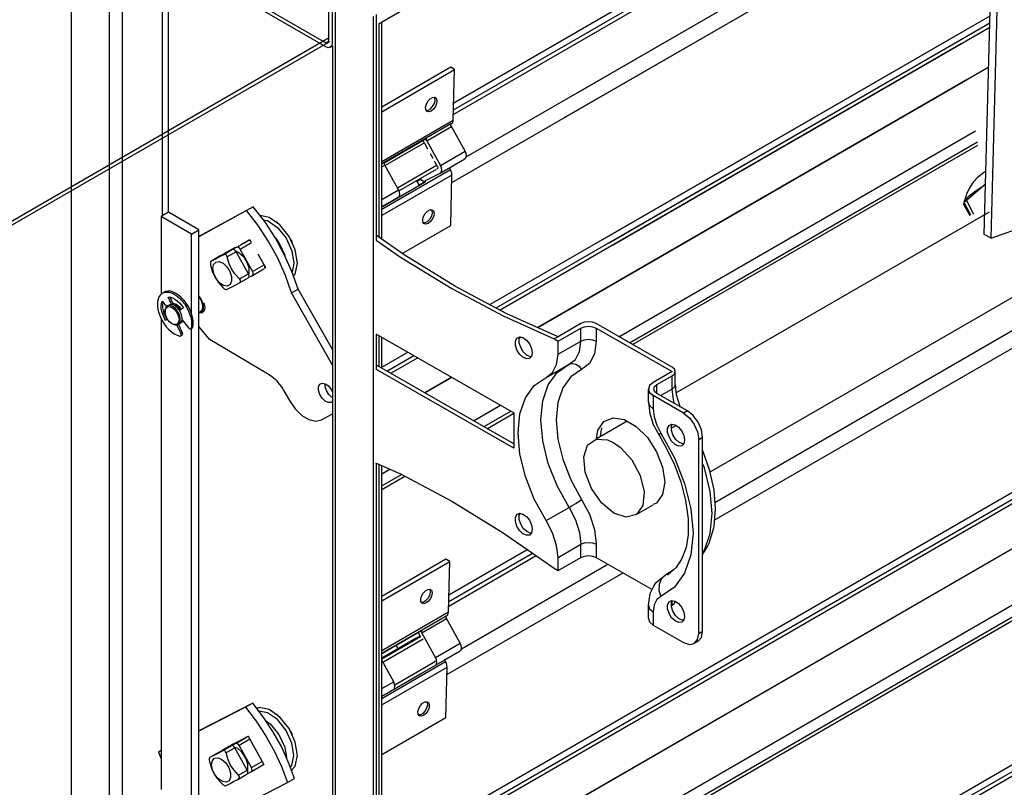
# Model space of a CAD drawing. Extents: x 3.59 to 9.66, y 2.73 to 9.39.
# Drawn here: x 5.82 to 7.25, y 5.01 to 6.13 of the extents above; entities that cross this region are included whole.
import ezdxf

# ---------------------------------------------------------------- set-up
doc = ezdxf.new("R2010")
doc.units = 0
doc.header["$MEASUREMENT"] = 0
doc.linetypes.add('030MMSOLID', pattern=[0])
doc.layers.add('Below_face', color=2, linetype='CONTINUOUS')

msp = doc.modelspace()

# ---------------------------------------------------------------- linework, layer by layer
at = {"layer": 'Below_face', "linetype": '030MMSOLID', "lineweight": 30}
for p, q in [((7.221, 5.8144), (7.2509, 6.9567)), ((7.2312, 5.8095), (7.261, 6.9518)), ((5.8952, 6.3839), (5.8952, 3.9722)), ((6.6316, 6.0214), (7.2356, 6.3701)), ((5.9503, 6.352), (5.9503, 3.9403)), ((6.6107, 5.9839), (7.2349, 6.3443)), ((6.4686, 5.9273), (7.1495, 6.3204)), ((6.4477, 5.8899), (7.1533, 6.2972)), ((5.9638, 6.2668), (6.2648, 6.093)), ((6.2648, 6.0871), (5.9638, 6.2609)), ((5.9689, 6.2579), (5.9689, 3.9403)), ((6.0277, 5.842), (6.0277, 6.224)), ((6.036, 6.2192), (6.036, 5.8468)), ((6.4504, 5.9958), (6.8134, 6.2054)), ((6.4507, 6.0059), (6.8049, 6.2104)), ((6.82, 6.2025), (6.4502, 5.989)), ((6.269, 6.0954), (6.269, 6.1633)), ((6.2783, 6.1627), (6.2783, 3.751)), ((6.3422, 6.121), (6.4257, 6.1692)), ((6.2741, 6.1603), (6.2741, 6.0924)), ((6.3385, 5.8066), (6.3385, 6.1338)), ((6.3334, 6.1309), (6.3334, 3.7191)), ((6.3422, 5.8106), (6.3422, 6.121)), ((6.346, 5.8079), (6.346, 6.1232)), ((6.6662, 5.8069), (7.2293, 6.132)), ((6.6751, 5.8021), (7.2291, 6.122)), ((6.5032, 5.7128), (7.185, 6.1064)), ((7.2289, 6.1151), (6.6812, 5.7989)), ((6.2648, 6.093), (6.269, 6.0954)), ((6.2752, 6.0931), (6.2741, 6.0924)), ((6.5122, 5.7081), (7.1865, 6.0974)), ((7.1875, 6.0912), (6.5182, 5.7048)), ((6.2714, 6.0864), (6.2744, 6.0882)), ((6.2744, 6.0884), (6.2744, 3.7563)), ((6.4463, 6.0574), (6.346, 5.9995)), ((6.346, 5.9929), (6.4519, 6.054)), ((6.4519, 6.054), (6.4463, 6.0574)), ((6.45, 5.9808), (6.4519, 6.054)), ((7.2274, 6.0576), (6.7356, 5.7736)), ((7.2274, 6.0573), (6.7358, 5.7735)), ((7.1961, 6.0395), (6.5726, 5.6795)), ((7.1961, 6.0392), (6.5729, 5.6794)), ((6.346, 5.9207), (6.45, 5.9808)), ((6.4475, 5.9757), (6.346, 5.9171)), ((6.4113, 5.9506), (6.4472, 5.9713)), ((6.4671, 5.9355), (6.4472, 5.9713)), ((6.6905, 5.6662), (7.2084, 5.9652)), ((6.3498, 5.9188), (6.4107, 5.9539)), ((6.4058, 5.9511), (6.4073, 5.9483)), ((6.4113, 5.9506), (6.4312, 5.9148)), ((6.7058, 5.6575), (7.211, 5.9492)), ((6.4079, 5.9475), (6.3509, 5.9146)), ((6.4079, 5.9474), (6.4124, 5.9391)), ((6.4312, 5.9148), (6.4671, 5.9355)), ((6.7104, 5.6548), (7.2118, 5.9444)), ((6.346, 4.9119), (8.1128, 5.932)), ((6.4162, 5.9324), (6.42, 5.9255)), ((6.4222, 5.9215), (6.4232, 5.9197)), ((6.4233, 5.9197), (6.4257, 5.9152)), ((6.4309, 5.9037), (6.4668, 5.9244)), ((6.346, 4.902), (8.1059, 5.9181)), ((6.346, 5.9129), (6.3505, 5.9155)), ((6.346, 5.8514), (6.4458, 5.909)), ((6.3704, 5.8796), (6.3505, 5.9155)), ((6.3688, 5.8824), (6.4258, 5.9153)), ((6.371, 5.8781), (6.4257, 5.9096)), ((6.4271, 5.9105), (6.4261, 5.91)), ((6.4262, 5.9144), (6.4271, 5.9127)), ((6.448, 5.9009), (6.346, 5.842)), ((8.0734, 5.8926), (6.346, 4.8953)), ((6.4091, 5.8904), (6.3482, 5.8553)), ((6.4005, 5.8861), (6.3967, 5.8929)), ((6.4029, 5.8945), (6.3975, 5.8914)), ((6.4088, 5.8909), (6.4005, 5.8861)), ((6.4029, 5.8945), (6.4088, 5.8909)), ((6.4091, 5.8904), (6.4088, 5.8909)), ((6.4098, 5.8928), (6.4309, 5.9037)), ((6.4462, 5.8277), (6.448, 5.9009)), ((6.346, 5.8656), (6.3704, 5.8796)), ((7.2228, 5.8876), (7.1951, 5.8641)), ((6.346, 5.8546), (6.3701, 5.8686)), ((8.1373, 5.8638), (6.346, 4.8296)), ((7.1951, 5.8641), (7.192, 5.8611)), ((7.1951, 5.8641), (7.2055, 5.8443)), ((6.1593, 5.8549), (6.0806, 5.8117)), ((6.1498, 5.8494), (6.0806, 5.8114)), ((6.1593, 5.8549), (6.1498, 5.8494)), ((8.1332, 5.8618), (6.346, 4.8299)), ((6.3563, 5.8606), (6.3482, 5.8559)), ((6.3482, 5.8553), (6.3482, 5.8559)), ((6.3563, 5.8606), (6.3563, 5.8606)), ((6.3563, 5.8606), (6.3563, 5.8606)), ((7.1912, 5.8598), (7.191, 5.8589)), ((7.191, 5.8589), (7.1998, 5.8423)), ((7.192, 5.8611), (7.1912, 5.8598)), ((7.2004, 5.8425), (7.1912, 5.8598)), ((7.2016, 5.8429), (7.192, 5.8611)), ((6.0364, 5.847), (6.0257, 5.8408)), ((6.0699, 5.8153), (6.0257, 5.8408)), ((6.0257, 5.8408), (6.0257, 5.7279)), ((6.0806, 5.8215), (6.0364, 5.847)), ((7.228, 5.8471), (6.7736, 5.5848)), ((7.2312, 5.8095), (7.3229, 5.8423)), ((6.0699, 5.8153), (6.0806, 5.8215)), ((6.0806, 4.1375), (6.0806, 5.8215)), ((6.3759, 5.7871), (6.4462, 5.8277)), ((6.0699, 5.6997), (6.0699, 5.8153)), ((6.1355, 5.7962), (6.1535, 5.8065)), ((6.1424, 5.8008), (6.1543, 5.8073)), ((6.1533, 5.8065), (6.1544, 5.8071)), ((6.1535, 5.8065), (6.1533, 5.8065)), ((6.1543, 5.8073), (6.1561, 5.8041)), ((6.1545, 5.8061), (6.1553, 5.8056)), ((7.2312, 5.8095), (7.221, 5.8144)), ((6.1295, 5.7927), (6.1106, 5.783)), ((6.1355, 5.7962), (6.1166, 5.7865)), ((6.1332, 5.796), (6.1166, 5.7865)), ((6.1295, 5.7927), (6.1167, 5.7853)), ((6.1571, 5.8027), (6.1405, 5.7931)), ((6.1405, 5.7931), (6.1584, 5.7609)), ((6.346, 4.7485), (8.1714, 5.8024)), ((6.0257, 5.7813), (6.0253, 5.7811)), ((6.0257, 5.7813), (6.0253, 5.7811)), ((6.0253, 5.7811), (6.0257, 5.7801)), ((6.1106, 5.783), (6.0978, 5.7756)), ((6.1166, 5.7865), (6.1159, 5.7857)), ((6.1345, 5.7897), (6.1217, 5.7823)), ((6.1524, 5.7575), (6.1345, 5.7897)), ((6.166, 5.7867), (6.1774, 5.7666)), ((6.346, 4.731), (8.1709, 5.7846)), ((6.1583, 5.7552), (6.1749, 5.7648)), ((6.1584, 5.7609), (6.1752, 5.7706)), ((6.1774, 5.7666), (6.1756, 5.7655)), ((6.1764, 5.7682), (6.1764, 5.7683)), ((6.2186, 5.7729), (6.216, 5.7599)), ((6.1395, 5.7444), (6.1523, 5.7518)), ((6.1396, 5.7501), (6.1524, 5.7575)), ((6.153, 5.7525), (6.1583, 5.7552)), ((6.346, 4.7257), (8.1334, 5.7576)), ((7.3038, 5.7475), (6.8225, 5.4697)), ((6.215, 5.7298), (6.2246, 5.7353)), ((6.2744, 5.6476), (6.2246, 5.7353)), ((6.029, 5.7302), (6.0267, 5.7289)), ((6.0407, 5.7132), (6.036, 5.7239)), ((6.0438, 5.7127), (6.039, 5.7237)), ((6.0806, 5.7251), (6.0822, 5.7231)), ((6.0818, 5.7228), (6.0806, 5.7242)), ((6.2744, 5.6252), (6.215, 5.7298)), ((6.0273, 5.7179), (6.0337, 5.7101)), ((6.0352, 5.7112), (6.0378, 5.7127)), ((6.0438, 5.7127), (6.0434, 5.7125)), ((6.0482, 5.713), (6.0521, 5.7097)), ((6.0581, 5.708), (6.0525, 5.7041)), ((6.0527, 5.709), (6.0549, 5.7058)), ((6.0533, 5.7059), (6.0538, 5.705)), ((6.0544, 5.7069), (6.055, 5.7059)), ((6.0883, 5.7049), (6.0825, 5.7015)), ((6.0257, 5.6925), (6.0257, 5.009)), ((6.0315, 5.7041), (6.0315, 5.7019)), ((6.035, 5.6919), (6.0322, 5.6899)), ((6.0561, 5.6908), (6.0654, 5.6791)), ((6.0806, 5.7014), (6.0836, 5.7032)), ((6.0409, 5.6856), (6.043, 5.6844)), ((6.0542, 5.6713), (6.0487, 5.6833)), ((6.0509, 5.6843), (6.0535, 5.6858)), ((6.0565, 5.6727), (6.0511, 5.6844)), ((6.0541, 5.6864), (6.054, 5.6864)), ((6.0575, 5.689), (6.0575, 5.6889)), ((6.0706, 5.6789), (6.0683, 5.6776)), ((6.0694, 5.6789), (6.0717, 5.6802)), ((6.0699, 4.9734), (6.0699, 5.6785)), ((6.0806, 5.6805), (6.0946, 5.6637)), ((6.6352, 5.6853), (6.602, 5.6663)), ((6.602, 5.6599), (6.6352, 5.6789)), ((6.6352, 5.6599), (6.6352, 5.6789)), ((6.7678, 5.622), (6.6573, 5.6853)), ((6.6573, 5.6789), (6.7677, 5.6157)), ((6.6573, 5.6789), (6.6573, 5.6599)), ((6.8296, 5.4256), (7.265, 5.677)), ((6.056, 5.6686), (6.0537, 5.6673)), ((6.0542, 5.6713), (6.0565, 5.6727)), ((6.0946, 5.6637), (6.1804, 5.6129)), ((6.3376, 5.6705), (6.5379, 5.5558)), ((6.3385, 5.62), (6.3385, 5.67)), ((6.3422, 5.6231), (6.3422, 5.6679)), ((6.346, 5.6209), (6.346, 5.6657)), ((6.5488, 5.6655), (6.5461, 5.664)), ((6.5484, 5.6656), (6.5463, 5.6643)), ((6.602, 5.6663), (6.5965, 5.6631)), ((6.5965, 5.6631), (6.602, 5.6599)), ((6.8289, 5.3998), (7.2862, 5.6639)), ((6.602, 5.6409), (6.602, 5.6599)), ((6.602, 5.6409), (6.6352, 5.6599)), ((6.346, 5.622), (6.384, 5.644)), ((6.3536, 5.6165), (6.3926, 5.639)), ((6.3985, 5.6357), (6.3595, 5.6132)), ((6.5379, 5.5046), (6.3374, 5.6194)), ((6.5379, 5.5109), (6.3385, 5.6252)), ((6.5849, 5.6072), (6.618, 5.6262)), ((6.1804, 5.6129), (6.1855, 5.6095)), ((6.1855, 5.6095), (6.1881, 5.6074)), ((6.1881, 5.6074), (6.1906, 5.6051)), ((6.1906, 5.6051), (6.193, 5.6025)), ((6.4477, 5.6074), (6.4088, 5.5849)), ((6.448, 5.6073), (6.409, 5.5848)), ((6.7677, 5.6157), (6.7401, 5.5999)), ((6.7457, 5.5967), (6.7678, 5.6093)), ((6.7678, 5.5903), (6.7678, 5.6093)), ((6.7723, 5.5966), (6.7723, 5.6157)), ((6.193, 5.6025), (6.1954, 5.5999)), ((6.1954, 5.5999), (6.1977, 5.597)), ((6.1977, 5.597), (6.1998, 5.5941)), ((6.1998, 5.5941), (6.2019, 5.591)), ((6.2019, 5.591), (6.2037, 5.5879)), ((6.7332, 5.5713), (6.7332, 5.5903)), ((6.7457, 5.584), (6.7457, 5.5967)), ((6.7678, 5.5903), (6.7512, 5.5808)), ((6.2037, 5.5879), (6.2119, 5.5735)), ((6.7843, 5.5555), (6.7401, 5.5808)), ((6.7401, 5.5808), (6.7401, 5.5618)), ((6.7899, 5.5587), (6.7457, 5.584)), ((6.4795, 5.5444), (6.5185, 5.5669)), ((6.2588, 5.5458), (6.2744, 5.5544)), ((6.4947, 5.5357), (6.5337, 5.5582)), ((6.4994, 5.533), (6.5379, 5.5553)), ((6.5379, 5.5558), (6.5379, 5.5046)), ((6.7899, 5.5587), (6.7843, 5.5555)), ((6.7023, 5.5436), (6.6572, 5.5176)), ((6.6635, 5.5212), (6.6656, 5.5338)), ((6.7734, 5.5374), (6.7667, 5.5336)), ((6.8064, 5.5172), (6.812, 5.5204)), ((6.812, 5.2387), (6.812, 5.5204)), ((6.8064, 5.2355), (6.8064, 5.5172)), ((6.3385, 3.7221), (6.3385, 5.4827)), ((6.3422, 3.8034), (6.3422, 5.4811)), ((6.346, 3.9731), (6.346, 5.4794)), ((6.346, 5.4673), (6.3578, 5.4741)), ((6.346, 5.4498), (6.3747, 5.4663)), ((6.346, 5.4445), (6.3795, 5.4638)), ((6.7397, 5.4219), (6.7161, 5.4082)), ((6.7461, 5.4262), (6.746, 5.4261)), ((6.4574, 4.5809), (7.8907, 5.4084)), ((6.5849, 5.3993), (6.618, 5.4183)), ((7.8902, 5.3915), (6.457, 4.564)), ((6.4572, 4.5709), (7.8904, 5.3984)), ((6.602, 5.3459), (6.6352, 5.3649)), ((6.6352, 5.3459), (6.6352, 5.3649)), ((6.6573, 5.3649), (6.6573, 5.3459)), ((6.5704, 5.3483), (6.4433, 5.2749)), ((6.4434, 5.2817), (6.5651, 5.352)), ((6.4437, 5.2918), (6.5573, 5.3574)), ((6.4393, 5.3433), (6.346, 5.2894)), ((6.346, 5.2828), (6.4449, 5.3399)), ((6.4449, 5.3399), (6.4393, 5.3433)), ((6.4431, 5.2667), (6.4449, 5.3399)), ((6.4617, 5.2132), (6.6745, 5.3361)), ((6.602, 5.3269), (6.602, 5.3459)), ((6.602, 5.3269), (6.6352, 5.3459)), ((6.6573, 5.3459), (6.7386, 5.2993)), ((6.4408, 5.1758), (6.6965, 5.3234)), ((6.5965, 5.3301), (6.602, 5.3269)), ((6.7705, 5.3286), (6.7572, 5.3196)), ((6.7332, 5.2574), (6.7332, 5.2764)), ((6.7667, 5.2757), (6.7678, 5.2764)), ((6.7678, 5.2764), (6.7678, 5.2826)), ((6.346, 5.2107), (6.4431, 5.2667)), ((6.346, 5.207), (6.4405, 5.2616)), ((6.7401, 5.2668), (6.7401, 5.2478)), ((6.4043, 5.2365), (6.4402, 5.2572)), ((6.4601, 5.2214), (6.4402, 5.2572)), ((6.7401, 5.2478), (6.7843, 5.2225)), ((6.346, 5.2065), (6.4037, 5.2398)), ((6.3988, 5.237), (6.4024, 5.2306)), ((6.4242, 5.2007), (6.4043, 5.2365)), ((6.8064, 5.2355), (6.812, 5.2387)), ((6.346, 5.1985), (6.4022, 5.2309)), ((6.3962, 5.2287), (6.346, 5.1997)), ((6.4063, 5.2274), (6.3478, 5.1936)), ((6.3701, 5.2136), (6.3672, 5.2187)), ((6.4242, 5.2007), (6.4601, 5.2214)), ((6.8055, 5.2243), (6.7999, 5.2211)), ((6.438, 5.1977), (6.4598, 5.2103)), ((6.346, 5.1444), (6.4379, 5.1974)), ((6.3634, 5.1655), (6.346, 5.1969)), ((6.346, 5.1413), (6.4388, 5.1949)), ((6.365, 5.1609), (6.4242, 5.1951)), ((6.346, 5.1319), (6.4411, 5.1868)), ((6.4021, 5.1763), (6.346, 5.1439)), ((6.4019, 5.1766), (6.4021, 5.1763)), ((6.4021, 5.1767), (6.4021, 5.1763)), ((6.4392, 5.1136), (6.4411, 5.1868)), ((6.346, 5.1555), (6.3634, 5.1655)), ((6.1589, 5.1344), (6.0806, 5.0942)), ((6.1589, 5.1344), (6.1483, 5.1283)), ((6.1483, 5.1283), (6.0806, 5.0935)), ((6.346, 5.0598), (6.4392, 5.1136)), ((6.134, 5.076), (6.115, 5.0663)), ((6.1282, 5.0741), (6.1523, 5.0864)), ((6.134, 5.076), (6.1497, 5.0851)), ((6.1547, 5.0821), (6.139, 5.073)), ((6.1523, 5.0864), (6.175, 5.0455)), ((6.0257, 5.0656), (6.0219, 5.0634)), ((6.0257, 5.0654), (6.0219, 5.0634)), ((6.0219, 5.0634), (6.0257, 5.0533)), ((6.109, 5.0628), (6.0962, 5.0555)), ((6.128, 5.0726), (6.109, 5.0628)), ((6.115, 5.0663), (6.1143, 5.0656)), ((6.1307, 5.0754), (6.115, 5.0663)), ((6.128, 5.0726), (6.1152, 5.0652)), ((6.1329, 5.0695), (6.1202, 5.0621)), ((6.1282, 5.074), (6.1282, 5.0741)), ((6.1508, 5.0373), (6.1329, 5.0695)), ((6.1569, 5.0408), (6.139, 5.073)), ((6.1569, 5.0408), (6.1726, 5.0498)), ((6.1381, 5.0299), (6.1508, 5.0373)), ((6.1514, 5.0324), (6.1567, 5.0351)), ((6.1567, 5.0351), (6.1746, 5.0454)), ((6.175, 5.0455), (6.1724, 5.0442)), ((6.1747, 5.0455), (6.1749, 5.0456)), ((6.2159, 5.0381), (6.2153, 5.0365)), ((6.0826, 4.9542), (6.209, 5.019)), ((6.1379, 5.0242), (6.1507, 5.0316)), ((6.209, 5.019), (6.2196, 5.0252))]:
    msp.add_line(p, q, dxfattribs=at)
at = {"layer": 'Below_face'}
for p, q in [((6.2699, 6.1001), (4.5965, 5.134)), ((6.2704, 6.0945), (4.6242, 5.1441))]:
    msp.add_line(p, q, dxfattribs=at)
at = {"layer": 'Below_face', "linetype": '030MMSOLID', "lineweight": 30}
for points in [[(6.2648, 6.093), (6.2664, 6.0924), (6.2678, 6.0927), (6.2687, 6.0937), (6.269, 6.0954)], [(6.2741, 6.0924), (6.2734, 6.0887), (6.2714, 6.0864), (6.2684, 6.0858), (6.2648, 6.0871)], [(6.4108, 5.9947), (6.4132, 5.9948), (6.4166, 5.9968), (6.4198, 6.0002), (6.4222, 6.0045), (6.4234, 6.0089), (6.4231, 6.0126), (6.4223, 6.0138)], [(6.4475, 5.9757), (6.4488, 5.9768), (6.4497, 5.9786), (6.45, 5.9808)], [(6.4472, 5.9713), (6.4466, 5.9727), (6.4464, 5.9741), (6.4468, 5.9751), (6.4475, 5.9757)], [(6.4107, 5.9539), (6.4106, 5.9529), (6.4108, 5.9517), (6.4113, 5.9506)], [(6.4668, 5.9244), (6.4683, 5.926), (6.4689, 5.9287), (6.4685, 5.932), (6.4671, 5.9355)], [(6.3505, 5.9155), (6.35, 5.9166), (6.3498, 5.9178), (6.3498, 5.9188)], [(6.4271, 5.9127), (6.4274, 5.912), (6.4275, 5.9114), (6.4274, 5.9109), (6.4271, 5.9105)], [(6.4309, 5.9037), (6.4325, 5.9053), (6.4331, 5.908), (6.4326, 5.9113), (6.4312, 5.9148)], [(6.4458, 5.909), (6.4451, 5.9104), (6.4449, 5.9117)], [(6.448, 5.9009), (6.4478, 5.9035), (6.447, 5.9063), (6.4458, 5.909)], [(7.2232, 5.9061), (7.2228, 5.9058), (7.2213, 5.9049), (7.22, 5.904), (7.215, 5.9004), (7.2129, 5.8987), (7.2113, 5.8973), (7.2055, 5.8911), (7.2041, 5.8893), (7.1991, 5.8816), (7.1953, 5.8732), (7.1946, 5.8711), (7.192, 5.8619)], [(6.4031, 5.8966), (6.403, 5.8962), (6.4029, 5.8945)], [(6.4098, 5.8928), (6.4093, 5.8923), (6.409, 5.8915), (6.4091, 5.8904)], [(6.3701, 5.8686), (6.3717, 5.8702), (6.3723, 5.8729), (6.3718, 5.8762), (6.3704, 5.8796)], [(7.1923, 5.8614), (7.192, 5.8619), (7.1928, 5.8643), (7.1954, 5.8675), (7.1995, 5.8714), (7.2051, 5.8757), (7.2119, 5.8805), (7.2197, 5.8854), (7.221, 5.8861)], [(6.215, 5.7298), (6.2061, 5.7552), (6.195, 5.7803), (6.1817, 5.8046), (6.1665, 5.8278), (6.1498, 5.8494)], [(6.2246, 5.7353), (6.2157, 5.7607), (6.2045, 5.7858), (6.1912, 5.8102), (6.1761, 5.8333), (6.1593, 5.8549)], [(6.4182, 5.8505), (6.419, 5.8493), (6.4193, 5.8456), (6.4181, 5.8412), (6.4157, 5.8369), (6.4125, 5.8335), (6.4091, 5.8315), (6.4067, 5.8314)], [(6.2205, 5.7922), (6.2114, 5.8119), (6.198, 5.8286), (6.1826, 5.8394), (6.1693, 5.8421)], [(6.1739, 5.8361), (6.1803, 5.8348), (6.1947, 5.8248), (6.2072, 5.8093), (6.2156, 5.7909), (6.2186, 5.7729)], [(6.1904, 5.834), (6.193, 5.833), (6.1945, 5.8311)], [(6.1553, 5.8056), (6.1551, 5.8057), (6.1545, 5.8061), (6.1539, 5.8064), (6.1535, 5.8065)], [(6.1916, 5.8095), (6.1966, 5.8032), (6.2051, 5.7848), (6.2052, 5.7841)], [(6.2135, 5.8075), (6.215, 5.8055), (6.2159, 5.8022)], [(6.3381, 5.8064), (6.3732, 5.7819), (6.4478, 5.7362), (6.5223, 5.6965), (6.5965, 5.6631)], [(6.602, 5.6663), (6.5279, 5.6997), (6.4533, 5.7394), (6.3788, 5.7851), (6.3385, 5.8131)], [(6.1345, 5.7897), (6.1334, 5.7912), (6.1321, 5.7924), (6.1307, 5.7929), (6.1295, 5.7927)], [(6.1338, 5.7907), (6.1387, 5.7886), (6.1451, 5.7827), (6.1502, 5.7747), (6.1531, 5.7661), (6.1532, 5.7583), (6.1526, 5.757)], [(6.1405, 5.7931), (6.1394, 5.7947), (6.1381, 5.7959), (6.1367, 5.7964), (6.1355, 5.7962)], [(6.2179, 5.7545), (6.2205, 5.7572), (6.2238, 5.7729), (6.2205, 5.7922)], [(6.1167, 5.7853), (6.1096, 5.7815), (6.1047, 5.779), (6.101, 5.7771), (6.0978, 5.7756)], [(6.1217, 5.7823), (6.121, 5.7841), (6.1204, 5.7848), (6.1198, 5.7853), (6.1191, 5.7856), (6.1183, 5.7857), (6.1167, 5.7853)], [(6.1396, 5.7501), (6.1327, 5.7577), (6.1281, 5.7647), (6.1246, 5.7723), (6.1217, 5.7823)], [(6.0978, 5.7756), (6.0974, 5.775), (6.0972, 5.7744), (6.0972, 5.7737), (6.0972, 5.7729), (6.0973, 5.7719), (6.0976, 5.7699)], [(6.0976, 5.7699), (6.1005, 5.76), (6.104, 5.7523), (6.1086, 5.7453), (6.1155, 5.7377)], [(6.1763, 5.766), (6.1764, 5.766), (6.1764, 5.7665), (6.1764, 5.7673), (6.1764, 5.7682), (6.1764, 5.7683)], [(6.1395, 5.7444), (6.1407, 5.7454), (6.141, 5.7461), (6.1411, 5.7469), (6.141, 5.7477), (6.1408, 5.7485), (6.1396, 5.7501)], [(6.1523, 5.7518), (6.1531, 5.7526), (6.1534, 5.754), (6.1532, 5.7557), (6.1524, 5.7575)], [(6.1583, 5.7552), (6.1591, 5.7561), (6.1594, 5.7574), (6.1592, 5.7591), (6.1584, 5.7609)], [(6.1155, 5.7377), (6.117, 5.7364), (6.1178, 5.7358), (6.1185, 5.7353), (6.1192, 5.7349), (6.1198, 5.7347), (6.1205, 5.7347)], [(6.1205, 5.7347), (6.1237, 5.7361), (6.1274, 5.738), (6.1323, 5.7406), (6.1395, 5.7444)], [(6.0267, 5.7289), (6.0242, 5.7266), (6.0223, 5.7235), (6.021, 5.7198), (6.0204, 5.7156), (6.0204, 5.7109), (6.021, 5.7059), (6.0224, 5.7007), (6.0243, 5.6954), (6.0268, 5.6903), (6.0297, 5.6854), (6.0331, 5.6808), (6.0368, 5.6767), (6.0408, 5.6733), (6.0448, 5.6705), (6.0489, 5.6685), (6.0528, 5.6672)], [(6.0267, 5.7289), (6.0297, 5.7304), (6.0331, 5.731), (6.0368, 5.7308), (6.0407, 5.7298), (6.0447, 5.7279), (6.0488, 5.7253), (6.0528, 5.7219), (6.0565, 5.718), (6.06, 5.7135), (6.063, 5.7086), (6.0656, 5.7035), (6.0676, 5.6983), (6.0691, 5.693), (6.0698, 5.688), (6.07, 5.6832), (6.0694, 5.6789)], [(6.0717, 5.6802), (6.0723, 5.6845), (6.0721, 5.6893), (6.0714, 5.6944), (6.0699, 5.6996), (6.0679, 5.7048), (6.0653, 5.7099), (6.0623, 5.7148), (6.0588, 5.7193), (6.055, 5.7232), (6.0511, 5.7266), (6.047, 5.7292), (6.043, 5.7311), (6.0391, 5.7322), (6.0354, 5.7324), (6.032, 5.7317), (6.029, 5.7302)], [(6.036, 5.7239), (6.0391, 5.7237), (6.0424, 5.7227), (6.0458, 5.7209), (6.0492, 5.7185), (6.0524, 5.7155), (6.0554, 5.712), (6.0581, 5.708)], [(6.0822, 5.7231), (6.0844, 5.7194), (6.086, 5.7155), (6.0868, 5.7116), (6.0868, 5.708), (6.0861, 5.7051), (6.0846, 5.7028), (6.0825, 5.7015), (6.0806, 5.7013)], [(6.0836, 5.7032), (6.0852, 5.7052), (6.0861, 5.708), (6.0862, 5.7114), (6.0854, 5.7152), (6.0839, 5.7191), (6.0818, 5.7228)], [(6.0322, 5.6899), (6.0299, 5.6941), (6.028, 5.6985), (6.0267, 5.7028), (6.026, 5.7071), (6.0258, 5.7111), (6.0263, 5.7147), (6.0273, 5.7179)], [(6.0344, 5.6914), (6.0322, 5.6954), (6.0303, 5.6998), (6.029, 5.7042), (6.0283, 5.7084), (6.0281, 5.7124), (6.0286, 5.716), (6.0286, 5.7162)], [(6.0491, 5.7039), (6.0465, 5.7071), (6.0435, 5.7096), (6.0405, 5.7111), (6.0377, 5.7117), (6.0352, 5.7112), (6.0332, 5.7097), (6.0319, 5.7073), (6.0315, 5.7041)], [(6.0407, 5.7132), (6.0403, 5.7132), (6.0378, 5.7127)], [(6.0517, 5.7054), (6.0491, 5.7086), (6.0462, 5.7111), (6.0432, 5.7127), (6.0407, 5.7132)], [(6.0429, 5.7146), (6.0433, 5.7148), (6.0473, 5.7134)], [(6.0429, 5.7147), (6.043, 5.7148), (6.0458, 5.7142), (6.0488, 5.7126), (6.0518, 5.7101), (6.0544, 5.7069)], [(6.0437, 5.7124), (6.0454, 5.7122), (6.0482, 5.711), (6.0509, 5.7088), (6.0533, 5.7059)], [(6.0473, 5.7134), (6.0478, 5.7133), (6.0482, 5.713)], [(6.0535, 5.6858), (6.0552, 5.6878), (6.0561, 5.6906), (6.0561, 5.6941), (6.0554, 5.6979), (6.0539, 5.7017), (6.0517, 5.7054)], [(6.0521, 5.7097), (6.0523, 5.7096), (6.0527, 5.709)], [(6.089, 5.7083), (6.088, 5.7037), (6.0853, 5.701), (6.0813, 5.7007), (6.0806, 5.7011)], [(6.0873, 5.7158), (6.0881, 5.714), (6.089, 5.7083)], [(6.043, 5.6844), (6.0459, 5.6833), (6.0486, 5.6833), (6.0509, 5.6843), (6.0525, 5.6863), (6.0534, 5.6891), (6.0535, 5.6925), (6.0527, 5.6963), (6.0512, 5.7002), (6.0491, 5.7039)], [(6.0575, 5.689), (6.0562, 5.6874), (6.0541, 5.6864)], [(6.057, 5.6883), (6.0543, 5.6864), (6.0541, 5.6864)], [(6.0575, 5.6889), (6.0574, 5.6886), (6.057, 5.6883)], [(6.0654, 5.6791), (6.0663, 5.6782), (6.0674, 5.6776), (6.0683, 5.6776), (6.069, 5.678), (6.0694, 5.6789)], [(6.0706, 5.6789), (6.0713, 5.6793), (6.0717, 5.6802)], [(6.6573, 5.6853), (6.6522, 5.6872), (6.6462, 5.6879), (6.6403, 5.6872), (6.6352, 5.6853)], [(6.6352, 5.6789), (6.6403, 5.6808), (6.6462, 5.6815), (6.6522, 5.6808), (6.6573, 5.6789)], [(6.0528, 5.6672), (6.0537, 5.6673), (6.0544, 5.6678), (6.0547, 5.6688), (6.0546, 5.67), (6.0542, 5.6713)], [(6.056, 5.6686), (6.0567, 5.6692), (6.057, 5.6701), (6.0569, 5.6713), (6.0565, 5.6727)], [(6.5634, 5.6375), (6.5617, 5.6373), (6.5565, 5.6396), (6.5516, 5.6443), (6.5478, 5.6505), (6.5457, 5.6572), (6.5457, 5.6631), (6.547, 5.6658)], [(6.6352, 5.6599), (6.6403, 5.6618), (6.6462, 5.6625), (6.6522, 5.6618), (6.6573, 5.6599)], [(6.618, 5.6262), (6.6273, 5.6333), (6.6332, 5.6448), (6.6352, 5.6599)], [(6.6573, 5.6599), (6.6548, 5.6415), (6.6476, 5.6273), (6.6363, 5.6187)], [(6.5849, 5.6072), (6.5942, 5.6143), (6.6, 5.6258), (6.602, 5.6409)], [(6.618, 5.4183), (6.6008, 5.4497), (6.5879, 5.4824), (6.5799, 5.5149), (6.5772, 5.5457), (6.5799, 5.5733), (6.5879, 5.5966), (6.6008, 5.6145), (6.618, 5.6262)], [(6.618, 5.6262), (6.6228, 5.6275), (6.628, 5.6266), (6.6327, 5.6235), (6.6363, 5.6187)], [(6.7678, 5.6093), (6.7712, 5.6122), (6.7723, 5.6157), (6.7712, 5.6191), (6.7678, 5.622)], [(6.5849, 5.3993), (6.5676, 5.4307), (6.5547, 5.4634), (6.5467, 5.4959), (6.544, 5.5267), (6.5467, 5.5543), (6.5547, 5.5776), (6.5676, 5.5955), (6.5849, 5.6072)], [(6.6363, 5.6187), (6.6207, 5.6081), (6.609, 5.5919), (6.6017, 5.5708), (6.5993, 5.5457), (6.6017, 5.5177), (6.609, 5.4883), (6.6207, 5.4586), (6.6363, 5.4301)], [(6.2744, 5.5729), (6.2724, 5.571), (6.2684, 5.5707), (6.2638, 5.5728), (6.2594, 5.5771), (6.2561, 5.5826), (6.2543, 5.5885), (6.2543, 5.5938), (6.2562, 5.5975), (6.2597, 5.599), (6.2641, 5.5981), (6.2686, 5.5948), (6.2726, 5.5898), (6.2744, 5.5858)], [(6.2744, 5.5779), (6.2733, 5.5784), (6.269, 5.5826), (6.2656, 5.5881), (6.2638, 5.594), (6.2638, 5.5981)], [(6.7401, 5.5999), (6.735, 5.5955), (6.7332, 5.5903), (6.735, 5.5852), (6.7401, 5.5808)], [(6.7457, 5.584), (6.7423, 5.5869), (6.7411, 5.5903), (6.7423, 5.5938), (6.7457, 5.5967)], [(6.7723, 5.5966), (6.7712, 5.5932), (6.7678, 5.5903)], [(6.7713, 5.5693), (6.7696, 5.5749), (6.7678, 5.5903)], [(6.7723, 5.5966), (6.7738, 5.5826), (6.7782, 5.5671), (6.7793, 5.5647)], [(6.2119, 5.5735), (6.2202, 5.5616), (6.23, 5.5521), (6.2404, 5.5459), (6.2503, 5.5438), (6.2588, 5.5458)], [(6.7332, 5.5713), (6.735, 5.5662), (6.7401, 5.5618)], [(6.7332, 5.5713), (6.7351, 5.555), (6.7402, 5.5388), (6.7487, 5.5232)], [(6.7401, 5.5618), (6.7414, 5.5502), (6.7453, 5.5381), (6.7515, 5.5263)], [(6.6579, 5.518), (6.66, 5.5306), (6.6687, 5.5431), (6.682, 5.5484), (6.6983, 5.5459), (6.7156, 5.536), (6.7319, 5.5198), (6.7452, 5.4992), (6.7539, 5.4769), (6.7569, 5.4553)], [(6.7843, 5.5555), (6.7927, 5.5487), (6.7999, 5.539), (6.8047, 5.528), (6.8064, 5.5172)], [(6.812, 5.5204), (6.8103, 5.5312), (6.8055, 5.5422), (6.7983, 5.5519), (6.7899, 5.5587)], [(6.7844, 5.5109), (6.7827, 5.5107), (6.7775, 5.513), (6.7726, 5.5177), (6.7688, 5.5239), (6.7667, 5.5306), (6.7667, 5.5365), (6.768, 5.5392)], [(6.7515, 5.5263), (6.7486, 5.5238), (6.7487, 5.5232)], [(6.7487, 5.5232), (6.7567, 5.5093), (6.77, 5.4827), (6.7803, 5.4554), (6.7873, 5.4283), (6.7909, 5.4021), (6.7909, 5.3777)], [(6.7515, 5.5263), (6.7712, 5.4904), (6.7859, 5.4532), (6.795, 5.4162), (6.7981, 5.3811), (6.795, 5.3495), (6.7859, 5.323), (6.7712, 5.3026), (6.7515, 5.2893)], [(6.812, 5.5009), (6.8217, 5.4734), (6.8282, 5.4442), (6.8303, 5.4166), (6.8282, 5.3914), (6.8278, 5.3884), (6.8212, 5.3662), (6.8196, 5.3634), (6.812, 5.3506)], [(6.337, 5.4834), (6.3732, 5.4671), (6.4478, 5.4275), (6.5223, 5.3817), (6.5965, 5.3301)], [(6.812, 5.3526), (6.8146, 5.3562), (6.823, 5.3806), (6.8258, 5.4096), (6.823, 5.4418), (6.8146, 5.4758), (6.812, 5.4824)], [(6.7569, 5.4553), (6.7539, 5.4373), (6.7452, 5.4248), (6.7404, 5.4229)], [(6.618, 5.4183), (6.6228, 5.4211), (6.628, 5.4244), (6.6327, 5.4276), (6.6363, 5.4301)], [(6.6363, 5.4301), (6.6476, 5.4085), (6.6548, 5.3862), (6.6573, 5.3649)], [(6.5634, 5.3813), (6.5617, 5.3812), (6.5565, 5.3835), (6.5516, 5.3881), (6.5478, 5.3944), (6.5457, 5.401), (6.5457, 5.407), (6.547, 5.4097)], [(6.618, 5.4183), (6.6273, 5.4006), (6.6332, 5.3823), (6.6352, 5.3649)], [(6.602, 5.3459), (6.6, 5.3633), (6.5942, 5.3816), (6.5849, 5.3993)], [(6.7909, 5.3788), (6.7879, 5.3603), (6.781, 5.3417)], [(6.6352, 5.3649), (6.6403, 5.3669), (6.6462, 5.3676), (6.6522, 5.3669), (6.6573, 5.3649)], [(6.6352, 5.3459), (6.6403, 5.3479), (6.6462, 5.3486), (6.6522, 5.3479), (6.6573, 5.3459)], [(6.7815, 5.3432), (6.7736, 5.3313), (6.7609, 5.3203)], [(6.7332, 5.2764), (6.7357, 5.2935), (6.7412, 5.3044), (6.7439, 5.3091), (6.748, 5.3125), (6.7572, 5.3196)], [(6.7572, 5.3196), (6.7517, 5.3144), (6.7487, 5.3068), (6.7486, 5.298), (6.7515, 5.2893)], [(6.4153, 5.2997), (6.4162, 5.2985), (6.4164, 5.2948), (6.4153, 5.2904), (6.4129, 5.2861), (6.4097, 5.2827), (6.4062, 5.2807), (6.4038, 5.2806)], [(6.7332, 5.2764), (6.735, 5.2712), (6.7401, 5.2668)], [(6.7515, 5.2893), (6.7453, 5.2846), (6.7414, 5.2769), (6.7401, 5.2668)], [(6.7844, 5.2547), (6.7827, 5.2546), (6.7775, 5.2569), (6.7726, 5.2616), (6.7688, 5.2678), (6.7667, 5.2744), (6.7667, 5.2804), (6.768, 5.2831)], [(6.7678, 5.2764), (6.7712, 5.2793), (6.7722, 5.2822)], [(6.4402, 5.2572), (6.4396, 5.2586), (6.4395, 5.26), (6.4398, 5.261), (6.4405, 5.2616)], [(6.4405, 5.2616), (6.4418, 5.2627), (6.4427, 5.2645), (6.4431, 5.2667)], [(6.7332, 5.2574), (6.735, 5.2522), (6.7401, 5.2478)], [(6.4037, 5.2398), (6.4036, 5.2388), (6.4038, 5.2376), (6.4043, 5.2365)], [(6.7843, 5.2225), (6.7927, 5.2196), (6.7999, 5.2211), (6.8047, 5.2266), (6.8064, 5.2355)], [(6.8055, 5.2243), (6.8103, 5.2298), (6.812, 5.2387)], [(6.4018, 5.2317), (6.4011, 5.2313), (6.3962, 5.2287)], [(6.4598, 5.2103), (6.4614, 5.2119), (6.462, 5.2146), (6.4615, 5.2179), (6.4601, 5.2214)], [(6.425, 5.1907), (6.4255, 5.1912), (6.4261, 5.1939), (6.4257, 5.1972), (6.4242, 5.2007)], [(6.4379, 5.1974), (6.4381, 5.1979), (6.4381, 5.1982)], [(6.4388, 5.1949), (6.4382, 5.1963), (6.4379, 5.1975)], [(6.4411, 5.1868), (6.4408, 5.1894), (6.4401, 5.1922), (6.4388, 5.1949)], [(6.3642, 5.1556), (6.3647, 5.1561), (6.3653, 5.1588), (6.3648, 5.1621), (6.3634, 5.1655)], [(6.2196, 5.0252), (6.2109, 5.0483), (6.2003, 5.0712), (6.188, 5.0934), (6.1741, 5.1146), (6.1589, 5.1344)], [(6.4112, 5.1364), (6.4121, 5.1351), (6.4123, 5.1314), (6.4112, 5.1271), (6.4088, 5.1228), (6.4056, 5.1194), (6.4021, 5.1174), (6.3997, 5.1172)], [(6.1483, 5.1283), (6.1635, 5.1084), (6.1774, 5.0873), (6.1897, 5.0651), (6.2003, 5.0422), (6.209, 5.019)], [(6.2151, 5.0372), (6.2205, 5.0428), (6.2238, 5.0584), (6.2205, 5.0778), (6.2114, 5.0975), (6.198, 5.1142), (6.1826, 5.125), (6.1679, 5.1279), (6.1649, 5.1266)], [(6.2186, 5.0584), (6.2156, 5.0764), (6.2072, 5.0948), (6.1947, 5.1104), (6.1803, 5.1204), (6.1677, 5.1229)], [(6.1904, 5.1195), (6.193, 5.1186), (6.1945, 5.1166)], [(6.178, 5.1086), (6.1841, 5.1043), (6.1966, 5.0887), (6.2051, 5.0704), (6.2076, 5.0554)], [(6.2135, 5.093), (6.215, 5.0911), (6.2159, 5.0877)], [(6.139, 5.073), (6.1378, 5.0746), (6.1365, 5.0757), (6.1351, 5.0762), (6.134, 5.076)], [(6.152, 5.0863), (6.1524, 5.0862), (6.1524, 5.0862)], [(6.1152, 5.0652), (6.108, 5.0614), (6.1031, 5.0588), (6.0994, 5.057), (6.0962, 5.0555)], [(6.1202, 5.0621), (6.1194, 5.0639), (6.1189, 5.0646), (6.1182, 5.0651), (6.1175, 5.0655), (6.1167, 5.0656), (6.1152, 5.0652)], [(6.1381, 5.0299), (6.1312, 5.0376), (6.1265, 5.0445), (6.123, 5.0522), (6.1202, 5.0621)], [(6.1329, 5.0695), (6.1318, 5.0711), (6.1305, 5.0722), (6.1291, 5.0727), (6.128, 5.0726)], [(6.1511, 5.0368), (6.1517, 5.0381), (6.1515, 5.0459), (6.1486, 5.0546), (6.1436, 5.0625), (6.1372, 5.0685), (6.1322, 5.0706)], [(6.0962, 5.0555), (6.0958, 5.0549), (6.0957, 5.0543), (6.0956, 5.0535), (6.0956, 5.0527), (6.0957, 5.0518), (6.0961, 5.0498)], [(6.0961, 5.0498), (6.0989, 5.0398), (6.1024, 5.0322), (6.1071, 5.0252), (6.114, 5.0175)], [(6.2134, 5.0416), (6.2156, 5.0439), (6.2186, 5.0584)], [(6.1507, 5.0316), (6.1515, 5.0324), (6.1518, 5.0338), (6.1516, 5.0355), (6.1508, 5.0373)], [(6.1567, 5.0351), (6.1575, 5.0359), (6.1578, 5.0373), (6.1576, 5.039), (6.1569, 5.0408)], [(6.1746, 5.0454), (6.1748, 5.0459), (6.1748, 5.0459)], [(6.119, 5.0145), (6.1221, 5.016), (6.1258, 5.0179), (6.1307, 5.0204), (6.1379, 5.0242)], [(6.1379, 5.0242), (6.1391, 5.0253), (6.1394, 5.026), (6.1395, 5.0267), (6.1395, 5.0275), (6.1392, 5.0284), (6.1381, 5.0299)], [(6.114, 5.0175), (6.1155, 5.0162), (6.1162, 5.0156), (6.1169, 5.0151), (6.1176, 5.0148), (6.1182, 5.0145), (6.119, 5.0145)]]:
    msp.add_lwpolyline(points, dxfattribs=at)
for points in [[(6.4177, 5.9939), (6.4143, 5.9928), (6.4116, 5.9935), (6.41, 5.9959), (6.4097, 5.9996), (6.4109, 6.0039), (6.4132, 6.0082), (6.4164, 6.0116), (6.4199, 6.0136), (6.423, 6.0138), (6.4252, 6.0123), (6.4262, 6.0091), (6.4258, 6.005), (6.4239, 6.0006), (6.4211, 5.9967)], [(6.4136, 5.8306), (6.4102, 5.8295), (6.4075, 5.8302), (6.4058, 5.8326), (6.4056, 5.8363), (6.4067, 5.8406), (6.4091, 5.8449), (6.4123, 5.8483), (6.4158, 5.8503), (6.4189, 5.8505), (6.4211, 5.8489), (6.4221, 5.8458), (6.4216, 5.8417), (6.4198, 5.8373), (6.417, 5.8334)], [(6.105, 5.7747), (6.1099, 5.7753), (6.1156, 5.7729), (6.1211, 5.7678), (6.1255, 5.7609), (6.1279, 5.7535), (6.1281, 5.7468), (6.1258, 5.7419), (6.1217, 5.7398), (6.1162, 5.7407), (6.1105, 5.7446), (6.1054, 5.7507), (6.102, 5.758), (6.1006, 5.7652), (6.1017, 5.7711)], [(6.0477, 5.7028), (6.0497, 5.6993), (6.0511, 5.6956), (6.0518, 5.692), (6.0516, 5.6887), (6.0506, 5.6862), (6.0488, 5.6845), (6.0465, 5.6838), (6.0438, 5.6842), (6.0409, 5.6856), (6.0381, 5.688), (6.0355, 5.691), (6.0335, 5.6946), (6.0321, 5.6983), (6.0315, 5.7019), (6.0317, 5.7051), (6.0327, 5.7077), (6.0344, 5.7094), (6.0367, 5.71), (6.0394, 5.7097), (6.0423, 5.7082), (6.0451, 5.7059)], [(6.5647, 5.6429), (6.5636, 5.6376), (6.5606, 5.6345), (6.5561, 5.6341), (6.551, 5.6364), (6.5461, 5.6411), (6.5422, 5.6473), (6.5401, 5.654), (6.5401, 5.66), (6.5422, 5.6642), (6.5461, 5.666), (6.551, 5.6651), (6.5561, 5.6615), (6.5606, 5.6559), (6.5636, 5.6494)], [(6.7857, 5.5163), (6.7846, 5.511), (6.7816, 5.5079), (6.7771, 5.5075), (6.7719, 5.5098), (6.767, 5.5145), (6.7632, 5.5207), (6.7611, 5.5274), (6.7611, 5.5334), (6.7632, 5.5376), (6.767, 5.5394), (6.7719, 5.5385), (6.7771, 5.5349), (6.7816, 5.5293), (6.7846, 5.5228)], [(6.674, 5.5165), (6.6832, 5.5123), (6.6924, 5.5059), (6.7092, 5.4876), (6.7215, 5.4647), (6.7272, 5.4413), (6.7252, 5.4213), (6.7161, 5.4082), (6.7012, 5.4043), (6.6832, 5.4103), (6.6652, 5.4251), (6.6504, 5.4461), (6.6412, 5.4698), (6.6393, 5.492), (6.6449, 5.5089), (6.6572, 5.5176)], [(6.5647, 5.3868), (6.5636, 5.3815), (6.5606, 5.3784), (6.5561, 5.378), (6.551, 5.3803), (6.5461, 5.385), (6.5422, 5.3912), (6.5401, 5.3978), (6.5401, 5.4038), (6.5422, 5.4081), (6.5461, 5.4099), (6.551, 5.4089), (6.5561, 5.4054), (6.5606, 5.3998), (6.5636, 5.3932)], [(6.4107, 5.2798), (6.4074, 5.2787), (6.4046, 5.2794), (6.403, 5.2818), (6.4027, 5.2855), (6.4039, 5.2898), (6.4063, 5.2941), (6.4095, 5.2975), (6.4129, 5.2995), (6.416, 5.2997), (6.4183, 5.2982), (6.4193, 5.295), (6.4188, 5.2909), (6.417, 5.2865), (6.4141, 5.2826)], [(6.7857, 5.2602), (6.7846, 5.2549), (6.7816, 5.2518), (6.7771, 5.2514), (6.7719, 5.2537), (6.767, 5.2584), (6.7632, 5.2646), (6.7611, 5.2712), (6.7611, 5.2772), (6.7632, 5.2815), (6.767, 5.2833), (6.7719, 5.2823), (6.7771, 5.2788), (6.7816, 5.2732), (6.7846, 5.2666)], [(6.4066, 5.1165), (6.4033, 5.1154), (6.4005, 5.1161), (6.3989, 5.1185), (6.3986, 5.1222), (6.3998, 5.1265), (6.4022, 5.1308), (6.4054, 5.1342), (6.4088, 5.1362), (6.4119, 5.1364), (6.4142, 5.1348), (6.4151, 5.1317), (6.4147, 5.1276), (6.4129, 5.1232), (6.41, 5.1193)], [(6.1034, 5.0545), (6.1083, 5.0551), (6.114, 5.0527), (6.1195, 5.0476), (6.1239, 5.0408), (6.1263, 5.0333), (6.1265, 5.0266), (6.1243, 5.0218), (6.1201, 5.0196), (6.1147, 5.0206), (6.1089, 5.0244), (6.1039, 5.0305), (6.1004, 5.0378), (6.099, 5.045), (6.1001, 5.0509)]]:
    msp.add_lwpolyline(points, close=True, dxfattribs=at)

doc.saveas('drawing.dxf')
